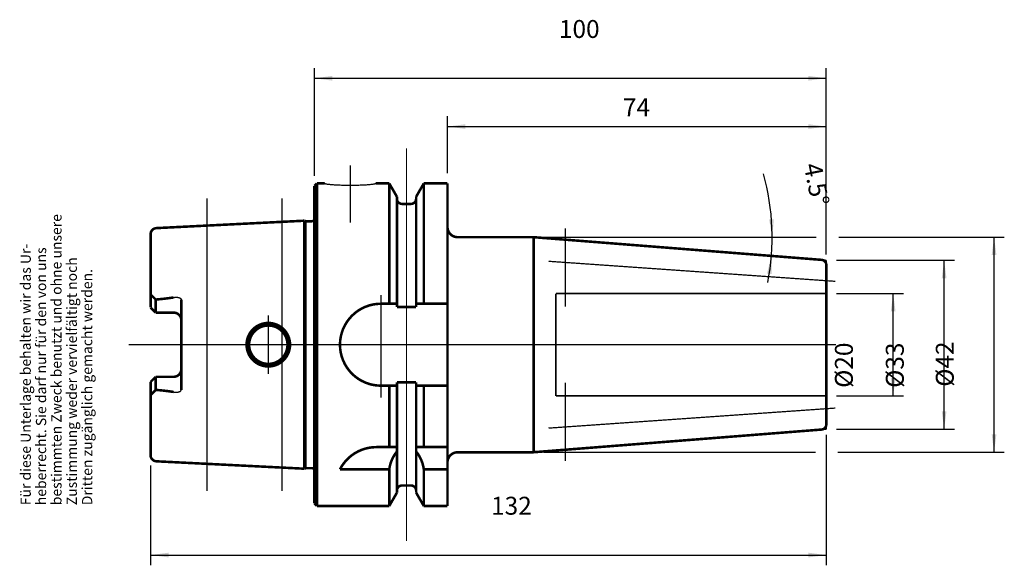
# Model space of a CAD drawing. Units: inches. Extents: x -117 to 76, y 22 to 129.
import ezdxf

# ---------------------------------------------------------------- set-up
doc = ezdxf.new("R2010")
doc.units = ezdxf.units.IN
for name, pattern in [('DASHED', [15, 7, -8]), ('DOT_CENTER', [14, 12, -1, 0, -1]), ('LONG_DASHED', [15, 10, -5])]:
    doc.linetypes.add(name, pattern=pattern)
doc.layers.add('1', color=7, linetype='Continuous')
doc.layers.add('RAHMEN', color=7, linetype='Continuous')
doc.styles.add('CONVERTER_11', font='txt.shx', dxfattribs={"width": 0.857112})
doc.styles.add('CONVERTER_12', font='txt.shx', dxfattribs={"width": 0.91711})
doc.styles.add('CONVERTER_13', font='txt.shx', dxfattribs={"width": 0.831399})
doc.styles.add('CONVERTER_14', font='txt.shx', dxfattribs={"width": 0.72})
doc.dimstyles.new('ME10_DIM_10', dxfattribs={"dimtxt": 3.5, "dimasz": 3.5, "dimexe": 2, "dimexo": 2, "dimgap": 2, "dimtad": 1, "dimdsep": 46, "dimtxsty": 'CONVERTER_14', "dimsah": 1, "dimcen": 0.09, "dimclrd": 2, "dimclre": 2, "dimclrt": 3, "dimadec": 0, "dimazin": 0, "dimtol": 1, "dimtfac": 0.7, "dimtdec": 0, "dimtmove": 0, "dimatfit": 3, "dimfxl": 1, "dimtolj": 1, "dimtzin": 0, "dimarcsym": 0})
doc.dimstyles.new('ME10_DIM_11', dxfattribs={"dimtxt": 3.5, "dimasz": 3.5, "dimexe": 2, "dimexo": 2, "dimgap": 2, "dimtad": 1, "dimdsep": 46, "dimtxsty": 'CONVERTER_14', "dimsah": 1, "dimcen": 0.09, "dimclrd": 2, "dimclre": 2, "dimclrt": 3, "dimadec": 0, "dimazin": 0, "dimtol": 1, "dimtfac": 0.7, "dimtdec": 0, "dimtmove": 0, "dimatfit": 3, "dimfxl": 1, "dimtolj": 1, "dimtzin": 0, "dimarcsym": 0})
doc.dimstyles.new('ME10_DIM_12', dxfattribs={"dimtxt": 3.5, "dimasz": 3.5, "dimexe": 2, "dimexo": 2, "dimgap": 2, "dimtad": 1, "dimdsep": 46, "dimtxsty": 'CONVERTER_14', "dimsah": 1, "dimcen": 0.09, "dimclrd": 2, "dimclre": 2, "dimclrt": 3, "dimadec": 0, "dimazin": 0, "dimtol": 1, "dimtfac": 0.7, "dimtdec": 0, "dimtmove": 0, "dimatfit": 3, "dimfxl": 1, "dimtolj": 1, "dimtzin": 0, "dimarcsym": 0})
doc.dimstyles.new('ME10_DIM_13', dxfattribs={"dimtxt": 3.5, "dimasz": 3.5, "dimexe": 2, "dimexo": 2, "dimgap": 2, "dimtad": 1, "dimdsep": 46, "dimtxsty": 'CONVERTER_14', "dimsah": 1, "dimcen": 0.09, "dimclrd": 2, "dimclre": 2, "dimclrt": 3, "dimadec": 0, "dimazin": 0, "dimtol": 1, "dimtfac": 0.7, "dimtdec": 0, "dimtmove": 0, "dimatfit": 3, "dimfxl": 1, "dimtolj": 1, "dimtzin": 0, "dimarcsym": 0})
doc.dimstyles.new('ME10_DIM_14', dxfattribs={"dimtxt": 3.5, "dimasz": 3.5, "dimexe": 2, "dimexo": 2, "dimgap": 2, "dimtad": 1, "dimdsep": 46, "dimtxsty": 'CONVERTER_14', "dimsah": 1, "dimcen": 0.09, "dimclrd": 2, "dimclre": 2, "dimclrt": 3, "dimadec": 0, "dimazin": 0, "dimtol": 1, "dimtfac": 0.7, "dimtdec": 0, "dimtmove": 0, "dimatfit": 3, "dimfxl": 1, "dimtolj": 1, "dimtzin": 0, "dimarcsym": 0})
doc.dimstyles.new('ME10_DIM_15', dxfattribs={"dimtxt": 3.5, "dimasz": 3.5, "dimexe": 2, "dimexo": 2, "dimgap": 2, "dimtad": 1, "dimdsep": 46, "dimtxsty": 'CONVERTER_14', "dimsah": 1, "dimcen": 0.09, "dimclrd": 2, "dimclre": 2, "dimclrt": 3, "dimadec": 0, "dimazin": 0, "dimtol": 1, "dimtfac": 0.7, "dimtdec": 0, "dimtmove": 0, "dimatfit": 3, "dimfxl": 1, "dimtolj": 1, "dimtzin": 0, "dimarcsym": 0})
doc.dimstyles.new('ME10_DIM_16', dxfattribs={"dimtxt": 3.5, "dimasz": 3.5, "dimexe": 2, "dimexo": 2, "dimgap": 2, "dimtad": 1, "dimdsep": 46, "dimtxsty": 'CONVERTER_14', "dimsah": 1, "dimcen": 0.09, "dimclrd": 2, "dimclre": 2, "dimclrt": 3, "dimadec": 0, "dimazin": 0, "dimtol": 1, "dimtfac": 0.7, "dimtdec": 0, "dimtmove": 0, "dimatfit": 3, "dimfxl": 1, "dimtolj": 1, "dimtzin": 0, "dimarcsym": 0})
doc.dimstyles.get("Standard").update_dxf_attribs({"dimtxt": 0.18, "dimasz": 0.18, "dimexe": 0.18, "dimexo": 0.0625, "dimgap": 0.09, "dimtad": 0, "dimtih": 1, "dimtoh": 1, "dimdec": 4, "dimzin": 0, "dimdsep": 46, "dimtxsty": 'Standard', "dimcen": 0.09, "dimadec": 0, "dimazin": 0, "dimtfac": 1, "dimtdec": 4, "dimtofl": 0, "dimtmove": 0, "dimatfit": 3, "dimfxl": 1, "dimtolj": 1, "dimtzin": 0, "dimarcsym": 0})

# ---------------------------------------------------------------- blocks, each defined once
blk = doc.blocks.new('Urheberrecht', base_point=(-115.76, 33.74))
at = {"layer": 'RAHMEN', "color": 1, "char_height": 2, "attachment_point": 7, "rotation": 90, "line_spacing_factor": 1.320528}
for s, insert, style in [('bestimmten Zweck benutzt und ohne unsere', (-107.76, 33.74), 'CONVERTER_13'), ('Für diese Unterlage behalten wir das Ur-', (-113.76, 33.74), 'CONVERTER_13'), ('heberrecht. Sie darf nur für den von uns', (-110.76, 33.74), 'CONVERTER_13'), ('Zustimmung weder vervielfältigt noch', (-104.76, 33.74), 'CONVERTER_12'), ('Dritten zugänglich gemacht werden.', (-101.76, 33.74), 'CONVERTER_11')]:
    blk.add_mtext(s, dxfattribs=dict(at, insert=insert, style=style))
blk = doc.blocks.new('*D2')
at = {"layer": '1', "color": 2, "linetype": 'Continuous'}
for p, q in [((43.01, 75.09), (56.08, 75.09)), ((54.08, 55.09), (54.08, 75.09)), ((43.01, 55.09), (56.08, 55.09))]:
    blk.add_line(p, q, dxfattribs=at)
at = {"layer": '1', "color": 2}
for points in [[(54.54, 71.59), (53.61, 71.59), (54.08, 75.09)], [(53.61, 58.59), (54.54, 58.59), (54.08, 55.09)]]:
    blk.add_solid(points, dxfattribs=at)
at = {"layer": '1', "color": 3, "insert": (52.08, 56.67), "char_height": 3.5, "attachment_point": 7, "rotation": 90, "line_spacing_factor": 0.60024, "style": 'CONVERTER_14'}
blk.add_mtext('\\C3;%%c\\C3;\\C3;20\\C2;\\H2.45;\\S^ ;\\C3;', dxfattribs=at)
blk = doc.blocks.new('*D3')
at = {"layer": '1', "color": 2, "linetype": 'Continuous'}
for p, q in [((43.01, 81.59), (66.03, 81.59)), ((64.03, 48.6), (64.03, 81.59)), ((43.01, 48.6), (66.03, 48.6))]:
    blk.add_line(p, q, dxfattribs=at)
at = {"layer": '1', "color": 2}
for points in [[(64.49, 78.09), (63.57, 78.09), (64.03, 81.59)], [(63.57, 52.1), (64.49, 52.1), (64.03, 48.6)]]:
    blk.add_solid(points, dxfattribs=at)
at = {"layer": '1', "color": 3, "insert": (62.03, 56.67), "char_height": 3.5, "attachment_point": 7, "rotation": 90, "line_spacing_factor": 0.60024, "style": 'CONVERTER_14'}
blk.add_mtext('\\C3;%%c\\C3;\\C3;33\\C2;\\H2.45;\\S^ ;\\C3;', dxfattribs=at)
blk = doc.blocks.new('*D4')
at = {"layer": '1', "color": 2, "linetype": 'Continuous'}
for p, q in [((-14.18, 86.09), (39.02, 86.09)), ((43.48, 86.09), (75.79, 86.09)), ((73.79, 44.09), (73.79, 86.09)), ((-14.18, 44.09), (38.9, 44.09)), ((43.25, 44.09), (75.79, 44.09))]:
    blk.add_line(p, q, dxfattribs=at)
at = {"layer": '1', "color": 2}
for points in [[(74.25, 82.59), (73.32, 82.59), (73.79, 86.09)], [(73.32, 47.59), (74.25, 47.59), (73.79, 44.09)]]:
    blk.add_solid(points, dxfattribs=at)
at = {"layer": '1', "color": 3, "insert": (71.79, 56.88), "char_height": 3.5, "attachment_point": 7, "rotation": 90, "line_spacing_factor": 0.60024, "style": 'CONVERTER_14'}
blk.add_mtext('\\C3;%%c\\C3;\\C3;42\\C2;\\H2.45;\\S^ ;\\C3;', dxfattribs=at)
blk = doc.blocks.new('*D5')
at = {"layer": '1', "color": 2, "linetype": 'Continuous'}
for p, q in [((41.01, 47.5), (41.01, 22.01)), ((-90.99, 41.52), (-90.99, 22.01)), ((-90.99, 24.01), (41.01, 24.01))]:
    blk.add_line(p, q, dxfattribs=at)
at = {"layer": '1', "color": 2}
for points in [[(-87.49, 24.47), (-87.49, 23.55), (-90.99, 24.01)], [(37.51, 23.55), (37.51, 24.47), (41.01, 24.01)]]:
    blk.add_solid(points, dxfattribs=at)
at = {"layer": '1', "color": 3, "insert": (-24.48, 26.01), "char_height": 3.5, "attachment_point": 7, "rotation": 0.0001, "line_spacing_factor": 0.60024, "style": 'CONVERTER_14'}
blk.add_mtext('\\C3;\\C3;\\C3;132\\C2;\\H2.45;\\S^ ;\\C3;', dxfattribs=at)
blk = doc.blocks.new('*D6')
at = {"layer": '1', "color": 2, "linetype": 'Continuous'}
for p, q in [((-58.99, 98.09), (-58.99, 119.13)), ((41.01, 82.69), (41.01, 119.13)), ((-58.99, 117.13), (41.01, 117.13))]:
    blk.add_line(p, q, dxfattribs=at)
at = {"layer": '1', "color": 2}
for points in [[(-55.49, 117.59), (-55.49, 116.67), (-58.99, 117.13)], [(37.51, 116.67), (37.51, 117.59), (41.01, 117.13)]]:
    blk.add_solid(points, dxfattribs=at)
at = {"layer": '1', "color": 3, "insert": (-11.22, 119.13), "char_height": 3.5, "attachment_point": 7, "rotation": 0.0001, "line_spacing_factor": 0.60024, "style": 'CONVERTER_14'}
blk.add_mtext('\\C3;\\C3;\\C3;100\\C2;\\H2.45;\\S^ ;\\C3;', dxfattribs=at)
blk = doc.blocks.new('*D7')
at = {"layer": '1', "color": 2, "linetype": 'Continuous'}
for p, q in [((-32.99, 98.59), (-32.99, 109.7)), ((41.01, 82.69), (41.01, 109.7)), ((-32.99, 107.7), (41.01, 107.7))]:
    blk.add_line(p, q, dxfattribs=at)
at = {"layer": '1', "color": 2}
for points in [[(-29.49, 108.16), (-29.49, 107.24), (-32.99, 107.7)], [(37.51, 107.24), (37.51, 108.16), (41.01, 107.7)]]:
    blk.add_solid(points, dxfattribs=at)
at = {"layer": '1', "color": 3, "insert": (1.28, 109.7), "char_height": 3.5, "attachment_point": 7, "rotation": 0.0001, "line_spacing_factor": 0.60024, "style": 'CONVERTER_14'}
blk.add_mtext('\\C3;\\C3;\\C3;74\\C2;\\H2.45;\\S^ ;\\C3;', dxfattribs=at)
blk = doc.blocks.new('*D8')
at = {"layer": '1', "color": 2, "linetype": 'Continuous'}
for p, q in [((-14.18, 86.09), (30.44, 86.09)), ((30.44, 86.09), (32.44, 86.09))]:
    blk.add_line(p, q, dxfattribs=at)
blk.add_arc((-16.18, 86.09), 46.61, 349.047, 15.4143, dxfattribs=at)
at = {"layer": '1', "color": 2}
for points in [[(29.85, 89.58), (30.77, 89.61), (30.44, 86.09)], [(30.35, 78.91), (29.43, 79.01), (30.3, 82.44)]]:
    blk.add_solid(points, dxfattribs=at)
at = {"layer": '1', "color": 3, "insert": (30.81, 99.05), "char_height": 3.5, "attachment_point": 7, "rotation": 281.2553, "line_spacing_factor": 0.60024, "style": 'CONVERTER_14'}
blk.add_mtext('\\C3;\\C3;\\C3;4.5%%d\\C2;\\H2.45;\\S^ ;\\C3;', dxfattribs=at)

msp = doc.modelspace()

# ---------------------------------------------------------------- linework, layer by layer
at = {"layer": '1', "color": 7, "linetype": 'DOT_CENTER', "const_width": 0.25}
for points in [[(-40.992, 103.476), (-40.992, 26.768)], [(-51.992, 100.127), (-51.992, 88.922)], [(-79.992, 93.655), (-79.992, 36.511)], [(-65.292, 93.655), (-65.292, 36.511)], [(-9.992, 87.806), (-9.992, 72.52)], [(-13.254, 81.389), (42.797, 77.47)], [(-45.992, 74.801), (-45.992, 54.77)], [(-67.992, 59.345), (-67.992, 70.845)], [(-95.24, 65.095), (42.886, 65.095)], [(-9.992, 57.67), (-9.992, 42.384)], [(42.797, 52.72), (-13.254, 48.801)]]:
    msp.add_lwpolyline(points, dxfattribs=at)
at = {"layer": '1', "color": 7, "linetype": 'Continuous'}
for points, const_width in [([(-58.992, 96.095), (-58.492, 96.595)], 0.5), ([(-58.992, 34.095), (-58.992, 96.095)], 0.5), ([(-58.492, 96.595), (-58.492, 33.595)], 0.5), ([(-56.992, 96.595), (-58.492, 96.595)], 0.5), ([(-44.369, 96.595), (-46.992, 96.595)], 0.5), ([(-44.369, 96.595), (-42.867, 93.992)], 0.5), ([(-44.369, 96.595), (-44.369, 73.095)], 0.5), ([(-37.615, 96.595), (-39.117, 93.993)], 0.5), ([(-32.992, 96.595), (-37.615, 96.595)], 0.5), ([(-37.615, 73.095), (-37.615, 96.595)], 0.5), ([(-32.992, 96.595), (-32.992, 33.595)], 0.5), ([(-42.867, 93.992), (-42.867, 72.443)], 0.5), ([(-41.867, 92.595), (-40.117, 92.595)], 0.5), ([(-39.117, 93.993), (-39.117, 72.443)], 0.5), ([(-60.992, 89.31), (-89.852, 87.867)], 0.5), ([(-60.992, 89.31), (-60.992, 40.88)], 0.5), ([(-60.992, 89.31), (-60.695, 89.23)], 0.5), ([(-59.485, 89.21), (-60.54, 89.21)], 0.5), ([(-60.621, 41.087), (-60.621, 89.112)], 0.25), ([(-90.992, 86.669), (-90.992, 72.365)], 0.5), ([(-16.176, 86.095), (-30.992, 86.095)], 0.5), ([(40.108, 81.665), (-16.176, 86.095)], 0.5), ([(-16.176, 86.095), (-16.176, 44.095)], 0.5), ([(40.108, 81.665), (41.008, 81.595)], 0.25), ([(41.008, 76.219), (41.008, 80.69)], 0.5), ([(41.008, 80.69), (41.008, 81.595)], 0.25), ([(-89.992, 73.916), (-90.992, 74.916)], 0.5), ([(41.008, 76.219), (41.008, 75.095)], 0.5), ([(41.008, 75.095), (41.008, 55.095)], 0.5), ([(-89.992, 71.365), (-89.992, 73.916)], 0.5), ([(-84.992, 73.916), (-84.992, 69.865)], 0.5), ([(-45.992, 73.095), (-42.867, 73.095)], 0.5), ([(-39.117, 73.095), (-32.992, 73.095)], 0.5), ([(-89.992, 71.365), (-90.992, 72.365)], 0.5), ([(-89.992, 71.365), (-86.492, 71.365)], 0.5), ([(-42.867, 72.443), (-39.117, 72.443)], 0.5), ([(-84.992, 69.865), (-84.992, 60.325)], 0.5), ([(-84.992, 56.274), (-84.992, 60.325)], 0.5), ([(-89.992, 58.825), (-90.992, 57.825)], 0.5), ([(-90.992, 57.825), (-90.992, 43.522)], 0.5), ([(-89.992, 58.825), (-86.492, 58.825)], 0.5), ([(-89.992, 58.825), (-89.992, 56.274)], 0.5), ([(-42.867, 57.747), (-42.867, 51.051)], 0.5), ([(-42.867, 57.747), (-39.117, 57.747)], 0.5), ([(-39.117, 57.747), (-39.117, 51.004)], 0.5), ([(-89.992, 56.274), (-90.992, 55.274)], 0.5), ([(-45.992, 57.095), (-42.867, 57.095)], 0.5), ([(-44.369, 57.095), (-44.369, 45.095)], 0.5), ([(-39.117, 57.095), (-32.992, 57.095)], 0.5), ([(-37.615, 45.095), (-37.615, 57.095)], 0.5), ([(41.008, 55.095), (41.008, 53.971)], 0.5), ([(41.008, 53.971), (41.008, 49.5)], 0.5), ([(-42.867, 51.051), (-42.867, 36.198)], 0.5), ([(-39.117, 51.051), (-39.117, 36.197)], 0.5), ([(40.084, 48.523), (-16.176, 44.095)], 0.5), ([(40.084, 48.523), (41.008, 48.595)], 0.25), ([(41.008, 49.5), (41.008, 48.595)], 0.25), ([(-42.867, 45.095), (-46.88, 45.095)], 0.5), ([(-32.992, 45.095), (-39.117, 45.095)], 0.5), ([(-16.176, 44.095), (-30.992, 44.095)], 0.5), ([(-60.992, 40.88), (-89.852, 42.323)], 0.5), ([(-60.992, 40.88), (-60.695, 40.96)], 0.5), ([(-59.485, 40.98), (-60.54, 40.98)], 0.5), ([(-44.369, 40.759), (-53.992, 40.759)], 0.5), ([(-44.369, 40.759), (-44.369, 33.595)], 0.5), ([(-32.992, 40.759), (-37.615, 40.759)], 0.5), ([(-37.615, 33.595), (-37.615, 40.759)], 0.5), ([(-41.867, 37.595), (-40.117, 37.595)], 0.5), ([(-44.369, 33.595), (-42.867, 36.198)], 0.5), ([(-37.615, 33.595), (-39.117, 36.197)], 0.5), ([(-58.492, 33.595), (-58.992, 34.095)], 0.5), ([(-44.369, 33.595), (-58.492, 33.595)], 0.5), ([(-32.992, 33.595), (-37.615, 33.595)], 0.5)]:
    msp.add_lwpolyline(points, dxfattribs=dict(at, const_width=const_width))
at = {"layer": '1', "color": 7, "linetype": 'Continuous', "const_width": 0.5}
for points in [[(-42.867, 93.595, 0.4142135), (-41.867, 92.595, 0.4142135)], [(-40.117, 92.595, 0.4142136), (-39.117, 93.595, 0.4142136)], [(-60.695, 89.23, 0.0653972), (-60.54, 89.21, 0.0653972)], [(-59.485, 89.21, 0.2458682), (-58.992, 89.468, 0.2458682)], [(-89.852, 87.867, 0.399517), (-90.992, 86.669, 0.399517)], [(-32.992, 88.095, 0.4142136), (-30.992, 86.095, 0.4142136)], [(41.008, 80.69, 0.385174), (40.108, 81.665, 0.385174)], [(-89.992, 73.916, 0.0190215), (-86.492, 74.32, 0.0190215)], [(-45.992, 73.095, 1), (-45.992, 57.095, 1)], [(-84.992, 69.865, 0.4142136), (-86.492, 71.365, 0.4142136)], [(-86.492, 58.825, 0.4142136), (-84.992, 60.325, 0.4142136)], [(-86.492, 55.87, 0.0190215), (-89.992, 56.274, 0.0190215)], [(40.084, 48.523, 0.385174), (41.008, 49.5, 0.385174)], [(-46.88, 45.095, 0.2808266), (-53.992, 40.759, 0.2808266)], [(-42.867, 44.239, 0.1376605), (-44.369, 40.759, 0.1376605)], [(-37.615, 40.759, 0.1376605), (-39.117, 44.239, 0.1376605)], [(-30.992, 44.095, 0.4142136), (-32.992, 42.095, 0.4142136)], [(-90.992, 43.522, 0.3997586), (-89.852, 42.323, 0.3997586)], [(-60.54, 40.98, 0.0653972), (-60.695, 40.96, 0.0653972)], [(-58.992, 40.722, 0.2458682), (-59.485, 40.98, 0.2458682)], [(-41.867, 37.595, 0.4142136), (-42.867, 36.595, 0.4142136)], [(-39.117, 36.595, 0.4142135), (-40.117, 37.595, 0.4142135)]]:
    msp.add_lwpolyline(points, format="xyb", dxfattribs=at)
at = {"layer": '1', "color": 7, "linetype": 'DASHED', "const_width": 0.35}
for points in [[(-11.819, 75.095), (-11.819, 55.095)], [(41.008, 75.095), (-11.819, 75.095)], [(41.008, 55.095), (-11.819, 55.095)]]:
    msp.add_lwpolyline(points, dxfattribs=at)
at = {"layer": '1', "color": 7, "linetype": 'Continuous', "const_width": 0.5}
for points in [[(-72.242, 65.095, 1), (-63.742, 65.095, 1)], [(-71.742, 65.095, 1), (-64.242, 65.095, 1)]]:
    msp.add_lwpolyline(points, format="xyb", close=True, dxfattribs=at)
at = {"layer": '1', "color": 7, "linetype": 'LONG_DASHED', "const_width": 0.35}
msp.add_lwpolyline([(-53.992, 66.095), (-53.992, 64.095)], dxfattribs=at)

# ---------------------------------------------------------------- block references
at = {"layer": '1'}
msp.add_blockref('Urheberrecht', (-115.764, 33.744), dxfattribs=at)

# ---------------------------------------------------------------- dimensions: what is measured, and where the dimension line sits
for base, p1, p2, dimstyle, picture, middle in [((-58.992, 117.127), (41.008, 80.69), (-58.992, 96.095), 'ME10_DIM_14', '*D6', (-8.284, 120.877)), ((-32.992, 107.704), (41.008, 80.69), (-32.992, 96.595), 'ME10_DIM_15', '*D7', (3.375, 111.454)), ((-90.992, 24.01), (41.008, 49.5), (-90.992, 43.522), 'ME10_DIM_13', '*D5', (-21.541, 27.76))]:
    dim = msp.add_linear_dim(base=base, p1=p1, p2=p2, dimstyle=dimstyle, override={"dimpost": '<>'}, dxfattribs=at)
    dim.commit()
    dim.dimension.update_dxf_attribs({"geometry": picture, "text_midpoint": middle, "text_rotation": 0.00014})
dim = msp.add_angular_dim_3p(base=(30.4027728, 84.2649274), center=(-16.1756855, 86.095), p1=(30.2950142, 82.4376766), p2=(-11.5142459, 86.095), dimstyle='ME10_DIM_16', override={"dimpost": '<>'}, dxfattribs=at)
dim.commit()
dim.dimension.update_dxf_attribs({"geometry": '*D8', "text_midpoint": (33.220058, 95.9252054)})
for base, p1, p2, dimstyle, picture, middle in [((73.785, 44.095), (-16.176, 86.095), (-16.176, 44.095), 'ME10_DIM_12', '*D4', (70.035, 65.731)), ((64.033, 48.595), (41.008, 81.595), (41.008, 48.595), 'ME10_DIM_11', '*D3', (60.283, 65.526)), ((54.075, 55.095), (41.008, 75.095), (41.008, 55.095), 'ME10_DIM_10', '*D2', (50.325, 65.526))]:
    dim = msp.add_linear_dim(base=base, p1=p1, p2=p2, angle=90, dimstyle=dimstyle, override={"dimpost": '⌀<>'}, dxfattribs=at)
    dim.commit()
    dim.dimension.update_dxf_attribs({"geometry": picture, "text_midpoint": middle, "text_rotation": 90})

# ---------------------------------------------------------------- leaders
at = {"layer": '1', "color": 7, "linetype": 'Continuous', "has_arrowhead": 0}
for points in [[(-46.992, 96.595), (-46.999, 96.574), (-47.02, 96.553), (-47.056, 96.532), (-47.105, 96.511), (-47.168, 96.49), (-47.245, 96.47), (-47.335, 96.45), (-47.439, 96.43), (-47.555, 96.411), (-47.684, 96.393), (-47.825, 96.375), (-47.978, 96.357), (-48.143, 96.34), (-48.318, 96.324), (-48.504, 96.309), (-48.699, 96.295), (-48.904, 96.281), (-49.118, 96.269), (-49.34, 96.257), (-49.569, 96.246), (-49.805, 96.236), (-50.048, 96.228), (-50.296, 96.22), (-50.549, 96.213), (-50.805, 96.208), (-51.066, 96.203), (-51.328, 96.2), (-51.593, 96.197), (-51.859, 96.196), (-52.125, 96.196), (-52.391, 96.197), (-52.656, 96.2), (-52.918, 96.203), (-53.179, 96.208), (-53.435, 96.213), (-53.688, 96.22), (-53.936, 96.228), (-54.179, 96.236), (-54.415, 96.246), (-54.644, 96.257), (-54.866, 96.269), (-55.08, 96.281), (-55.285, 96.295), (-55.48, 96.309), (-55.666, 96.324), (-55.841, 96.34), (-56.006, 96.357), (-56.159, 96.375), (-56.3, 96.393), (-56.429, 96.411), (-56.545, 96.43), (-56.649, 96.45), (-56.739, 96.47), (-56.816, 96.49), (-56.879, 96.511), (-56.928, 96.532), (-56.964, 96.553), (-56.985, 96.574), (-56.992, 96.595)], [(-86.492, 74.32), (-86.42, 74.333), (-86.347, 74.343), (-86.275, 74.352), (-86.203, 74.359), (-86.132, 74.364), (-86.061, 74.368), (-85.991, 74.369), (-85.922, 74.368), (-85.854, 74.365), (-85.788, 74.361), (-85.723, 74.354), (-85.66, 74.346), (-85.599, 74.335), (-85.54, 74.323), (-85.484, 74.309), (-85.429, 74.293), (-85.378, 74.276), (-85.329, 74.256), (-85.282, 74.236), (-85.239, 74.213), (-85.199, 74.189), (-85.162, 74.163), (-85.129, 74.137), (-85.098, 74.108), (-85.072, 74.079), (-85.049, 74.048), (-85.029, 74.017), (-85.013, 73.984), (-85.001, 73.95), (-84.992, 73.916)], [(-86.492, 55.87), (-86.42, 55.857), (-86.347, 55.847), (-86.275, 55.838), (-86.203, 55.831), (-86.132, 55.826), (-86.061, 55.822), (-85.991, 55.821), (-85.922, 55.822), (-85.854, 55.825), (-85.788, 55.829), (-85.723, 55.836), (-85.66, 55.844), (-85.599, 55.855), (-85.54, 55.867), (-85.484, 55.881), (-85.429, 55.897), (-85.378, 55.914), (-85.329, 55.934), (-85.282, 55.954), (-85.239, 55.977), (-85.199, 56.001), (-85.162, 56.027), (-85.129, 56.053), (-85.098, 56.082), (-85.072, 56.111), (-85.049, 56.142), (-85.029, 56.173), (-85.013, 56.206), (-85.001, 56.24), (-84.992, 56.274)]]:
    msp.add_leader(points, dimstyle='Standard', dxfattribs=at)

doc.saveas('drawing.dxf')
